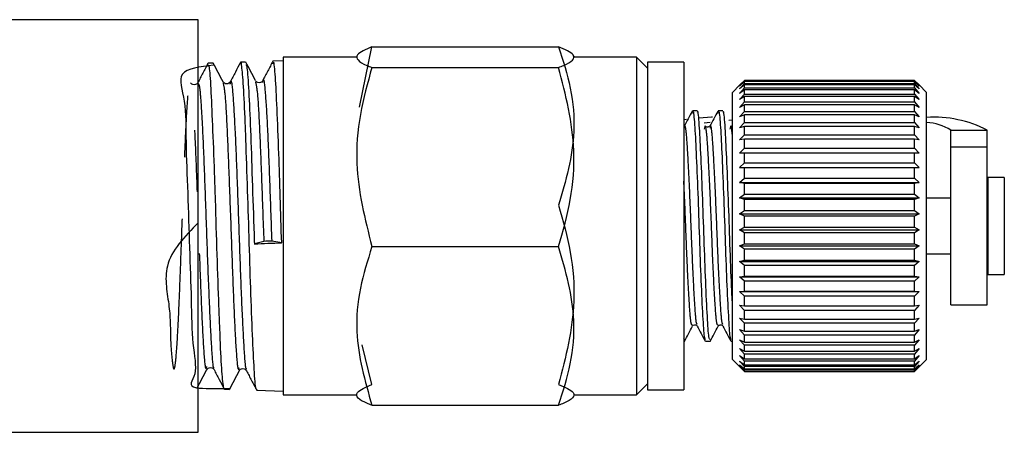
# Model space of a CAD drawing. Extents: x 3 to 419, y 15 to 282.
# Drawn here: x 219 to 239, y 173 to 181 of the extents above; entities that cross this region are included whole.
import ezdxf

# ---------------------------------------------------------------- set-up
doc = ezdxf.new("R2010")
doc.units = 0
doc.linetypes.add('PHANTOM', pattern=[12.7, 6.35, -1.27, 1.27, -1.27, 1.27, -1.27])
doc.layers.get('0').update_dxf_attribs({"linetype": 'CONTINUOUS'})

msp = doc.modelspace()

# ---------------------------------------------------------------- linework, layer by layer
at = {"color": 7, "linetype": 'CONTINUOUS'}
for p, q in [((222.798, 181.193), (218.048, 181.193)), ((222.798, 172.693), (222.798, 181.193)), ((226.121, 179.393), (226.375, 180.636)), ((226.375, 180.636), (230.221, 180.636)), ((230.548, 180.418), (230.523, 180.462)), ((223.104, 180.298), (223.001, 180.294)), ((223.774, 180.319), (223.672, 180.316)), ((224.548, 180.344), (224.338, 180.337)), ((226.048, 180.418), (224.548, 180.418)), ((224.548, 180.418), (224.548, 173.468)), ((231.823, 180.418), (230.548, 180.418)), ((232.048, 180.193), (231.823, 180.418)), ((231.823, 180.418), (231.823, 173.468)), ((232.798, 180.318), (232.048, 180.318)), ((232.048, 180.318), (232.048, 173.568)), ((232.798, 180.318), (232.798, 173.568)), ((226.375, 180.21), (230.221, 180.21)), ((233.948, 179.824), (234.048, 179.929)), ((234.048, 179.917), (233.948, 179.824)), ((233.948, 179.768), (234.048, 179.878)), ((234.048, 179.942), (233.955, 179.849)), ((234.048, 179.929), (234.048, 179.942)), ((237.548, 179.942), (234.048, 179.942)), ((234.048, 179.929), (237.548, 179.929)), ((234.048, 179.878), (234.048, 179.917)), ((237.548, 179.917), (234.048, 179.917)), ((234.048, 179.878), (237.548, 179.878)), ((237.548, 179.929), (237.548, 179.942)), ((237.642, 179.849), (237.548, 179.942)), ((237.548, 179.929), (237.648, 179.824)), ((237.548, 179.878), (237.548, 179.917)), ((237.648, 179.824), (237.548, 179.917)), ((237.548, 179.878), (237.648, 179.768)), ((233.955, 179.849), (233.798, 179.693)), ((233.798, 174.193), (233.798, 179.693)), ((234.048, 179.852), (233.948, 179.768)), ((233.948, 179.675), (234.048, 179.788)), ((234.048, 179.75), (233.948, 179.675)), ((233.948, 179.547), (234.048, 179.661)), ((234.048, 179.788), (234.048, 179.852)), ((237.548, 179.852), (234.048, 179.852)), ((234.048, 179.788), (237.548, 179.788)), ((234.048, 179.661), (234.048, 179.75)), ((237.548, 179.75), (234.048, 179.75)), ((234.048, 179.661), (237.548, 179.661)), ((237.548, 179.788), (237.548, 179.852)), ((237.648, 179.768), (237.548, 179.852)), ((237.548, 179.788), (237.648, 179.675)), ((237.548, 179.661), (237.548, 179.75)), ((237.648, 179.675), (237.548, 179.75)), ((237.548, 179.661), (237.648, 179.547)), ((237.798, 179.693), (237.642, 179.849)), ((237.798, 174.193), (237.798, 179.693)), ((234.048, 179.611), (233.948, 179.547)), ((233.948, 179.384), (234.048, 179.499)), ((234.048, 179.499), (234.048, 179.611)), ((237.548, 179.611), (234.048, 179.611)), ((234.048, 179.499), (237.548, 179.499)), ((237.548, 179.499), (237.548, 179.611)), ((237.648, 179.547), (237.548, 179.611)), ((237.548, 179.499), (237.648, 179.384)), ((233.074, 179.318), (232.977, 179.318)), ((233.603, 179.318), (233.507, 179.318)), ((234.048, 179.437), (233.948, 179.384)), ((233.948, 179.19), (234.048, 179.303)), ((234.048, 179.303), (234.048, 179.437)), ((237.548, 179.437), (234.048, 179.437)), ((234.048, 179.303), (237.548, 179.303)), ((237.548, 179.303), (237.548, 179.437)), ((237.648, 179.384), (237.548, 179.437)), ((237.548, 179.303), (237.648, 179.19)), ((233.343, 179.078), (233.219, 179.06)), ((233.798, 179.125), (233.724, 179.119)), ((234.048, 179.231), (233.948, 179.19)), ((233.948, 178.966), (234.048, 179.077)), ((234.048, 179.077), (234.048, 179.231)), ((237.548, 179.231), (234.048, 179.231)), ((234.048, 179.077), (237.548, 179.077)), ((237.548, 179.077), (237.548, 179.231)), ((237.648, 179.19), (237.548, 179.231)), ((237.548, 179.077), (237.648, 178.966)), ((232.812, 178.967), (232.808, 178.958)), ((233.341, 178.967), (233.337, 178.958)), ((234.048, 178.995), (233.948, 178.966)), ((234.048, 178.823), (234.048, 178.995)), ((237.548, 178.995), (234.048, 178.995)), ((237.548, 178.823), (237.548, 178.995)), ((237.648, 178.966), (237.548, 178.995)), ((238.298, 178.568), (238.298, 178.917)), ((239.048, 178.568), (239.048, 178.917)), ((233.948, 178.717), (234.048, 178.823)), ((234.048, 178.732), (233.948, 178.717)), ((234.048, 178.823), (237.548, 178.823)), ((234.048, 178.544), (234.048, 178.732)), ((237.548, 178.732), (234.048, 178.732)), ((237.548, 178.823), (237.648, 178.717)), ((237.548, 178.544), (237.548, 178.732)), ((237.648, 178.717), (237.548, 178.732)), ((233.948, 178.443), (234.048, 178.544)), ((234.048, 178.446), (233.948, 178.443)), ((234.048, 178.544), (237.548, 178.544)), ((234.048, 178.244), (234.048, 178.446)), ((237.548, 178.446), (234.048, 178.446)), ((237.548, 178.544), (237.648, 178.443)), ((237.548, 178.244), (237.548, 178.446)), ((237.648, 178.443), (237.548, 178.446)), ((239.048, 178.568), (238.298, 178.568)), ((238.298, 175.318), (238.298, 178.568)), ((239.048, 175.318), (239.048, 178.568)), ((233.948, 178.151), (234.048, 178.244)), ((234.048, 178.244), (237.548, 178.244)), ((237.548, 178.244), (237.648, 178.151)), ((234.048, 178.14), (233.948, 178.151)), ((233.948, 178.151), (237.648, 178.151)), ((234.048, 177.928), (234.048, 178.14)), ((237.548, 178.14), (234.048, 178.14)), ((237.648, 178.151), (237.548, 178.14)), ((237.548, 177.928), (237.548, 178.14)), ((233.948, 177.842), (234.048, 177.928)), ((234.048, 177.819), (233.948, 177.842)), ((233.948, 177.842), (237.648, 177.842)), ((234.048, 177.928), (237.548, 177.928)), ((237.548, 177.928), (237.648, 177.842)), ((237.648, 177.842), (237.548, 177.819)), ((239.058, 177.943), (239.048, 177.942)), ((239.398, 177.943), (239.058, 177.943)), ((234.048, 177.598), (234.048, 177.819)), ((237.548, 177.819), (234.048, 177.819)), ((237.548, 177.598), (237.548, 177.819)), ((233.948, 177.522), (234.048, 177.598)), ((234.048, 177.486), (233.948, 177.522)), ((233.948, 177.522), (237.648, 177.522)), ((234.048, 177.598), (237.548, 177.598)), ((234.048, 177.26), (234.048, 177.486)), ((237.548, 177.486), (234.048, 177.486)), ((237.548, 177.598), (237.648, 177.522)), ((237.648, 177.522), (237.548, 177.486)), ((237.548, 177.26), (237.548, 177.486)), ((238.298, 177.518), (237.798, 177.518)), ((233.948, 177.195), (234.048, 177.26)), ((234.048, 177.26), (237.548, 177.26)), ((237.548, 177.26), (237.648, 177.195)), ((234.048, 177.146), (233.948, 177.195)), ((233.948, 177.195), (237.648, 177.195)), ((234.048, 176.918), (234.048, 177.146)), ((237.548, 177.146), (234.048, 177.146)), ((237.648, 177.195), (237.548, 177.146)), ((237.548, 176.918), (237.548, 177.146)), ((233.948, 176.864), (234.048, 176.918)), ((234.048, 176.804), (233.948, 176.864)), ((233.948, 176.864), (237.648, 176.864)), ((234.048, 176.918), (237.548, 176.918)), ((237.548, 176.918), (237.648, 176.864)), ((237.648, 176.864), (237.548, 176.804)), ((224.149, 176.623), (223.954, 176.576)), ((224.517, 176.596), (224.312, 176.629)), ((234.048, 176.576), (234.048, 176.804)), ((237.548, 176.804), (234.048, 176.804)), ((237.548, 176.576), (237.548, 176.804)), ((226.375, 176.517), (230.221, 176.517)), ((233.948, 176.534), (234.048, 176.576)), ((234.048, 176.463), (233.948, 176.534)), ((233.948, 176.534), (237.648, 176.534)), ((234.048, 176.576), (237.548, 176.576)), ((234.048, 176.239), (234.048, 176.463)), ((237.548, 176.463), (234.048, 176.463)), ((237.548, 176.576), (237.648, 176.534)), ((237.648, 176.534), (237.548, 176.463)), ((237.548, 176.239), (237.548, 176.463)), ((233.948, 176.209), (234.048, 176.239)), ((234.048, 176.128), (233.948, 176.209)), ((233.948, 176.209), (237.648, 176.209)), ((234.048, 176.239), (237.548, 176.239)), ((237.548, 176.239), (237.648, 176.209)), ((237.648, 176.209), (237.548, 176.128)), ((237.798, 176.368), (238.298, 176.368)), ((234.048, 175.912), (234.048, 176.128)), ((237.548, 176.128), (234.048, 176.128)), ((237.548, 175.912), (237.548, 176.128)), ((233.948, 175.894), (234.048, 175.912)), ((234.048, 175.805), (233.948, 175.894)), ((233.948, 175.894), (237.648, 175.894)), ((234.048, 175.912), (237.548, 175.912)), ((234.048, 175.597), (234.048, 175.805)), ((237.548, 175.805), (234.048, 175.805)), ((237.548, 175.912), (237.648, 175.894)), ((237.648, 175.894), (237.548, 175.805)), ((237.548, 175.597), (237.548, 175.805)), ((239.048, 175.943), (239.058, 175.943)), ((239.058, 175.943), (239.398, 175.943)), ((233.948, 175.593), (234.048, 175.597)), ((234.048, 175.597), (237.548, 175.597)), ((237.548, 175.597), (237.648, 175.593)), ((234.048, 175.496), (233.948, 175.593)), ((233.948, 175.593), (237.648, 175.593)), ((234.048, 175.3), (234.048, 175.496)), ((237.548, 175.496), (234.048, 175.496)), ((237.648, 175.593), (237.548, 175.496)), ((237.548, 175.3), (237.548, 175.496)), ((233.948, 175.309), (234.048, 175.3)), ((234.048, 175.205), (233.948, 175.309)), ((234.048, 175.3), (237.548, 175.3)), ((234.048, 175.025), (234.048, 175.205)), ((237.548, 175.205), (234.048, 175.205)), ((237.648, 175.309), (237.548, 175.205)), ((237.548, 175.3), (237.648, 175.309)), ((237.548, 175.025), (237.548, 175.205)), ((238.298, 175.318), (239.048, 175.318)), ((233.948, 175.046), (234.048, 175.025)), ((234.048, 174.938), (233.948, 175.046)), ((234.048, 175.025), (237.548, 175.025)), ((237.648, 175.046), (237.548, 174.938)), ((237.548, 175.025), (237.648, 175.046)), ((233.948, 174.809), (234.048, 174.774)), ((234.048, 174.697), (233.948, 174.809)), ((234.048, 174.774), (234.048, 174.938)), ((237.548, 174.938), (234.048, 174.938)), ((237.548, 174.774), (237.548, 174.938)), ((237.648, 174.809), (237.548, 174.697)), ((237.548, 174.774), (237.648, 174.809)), ((232.81, 174.605), (232.798, 174.632)), ((233.948, 174.599), (234.048, 174.552)), ((234.048, 174.485), (233.948, 174.599)), ((234.048, 174.774), (237.548, 174.774)), ((234.048, 174.552), (234.048, 174.697)), ((237.548, 174.697), (234.048, 174.697)), ((237.548, 174.552), (237.548, 174.697)), ((237.648, 174.599), (237.548, 174.485)), ((237.548, 174.552), (237.648, 174.599)), ((226.375, 173.675), (226.175, 174.493)), ((232.798, 174.568), (232.81, 174.568)), ((233.242, 174.568), (233.339, 174.568)), ((233.771, 174.568), (233.798, 174.568)), ((233.948, 174.419), (234.048, 174.361)), ((234.048, 174.305), (233.948, 174.419)), ((234.048, 174.552), (237.548, 174.552)), ((234.048, 174.361), (234.048, 174.485)), ((237.548, 174.485), (234.048, 174.485)), ((237.548, 174.361), (237.548, 174.485)), ((237.648, 174.419), (237.548, 174.305)), ((237.548, 174.361), (237.648, 174.419)), ((233.798, 174.193), (234.048, 173.943)), ((233.948, 174.273), (234.048, 174.204)), ((234.048, 174.159), (233.948, 174.273)), ((234.048, 174.361), (237.548, 174.361)), ((234.048, 174.204), (234.048, 174.305)), ((237.548, 174.305), (234.048, 174.305)), ((234.048, 174.204), (237.548, 174.204)), ((237.548, 174.204), (237.548, 174.305)), ((237.648, 174.273), (237.548, 174.159)), ((237.548, 174.204), (237.648, 174.273)), ((237.548, 173.943), (237.798, 174.193)), ((223.769, 173.986), (223.792, 173.96)), ((233.948, 174.161), (234.048, 174.082)), ((234.048, 174.05), (233.948, 174.161)), ((233.948, 174.086), (234.048, 173.998)), ((234.048, 173.978), (233.948, 174.086)), ((233.948, 174.048), (234.048, 173.952)), ((234.048, 173.945), (233.948, 174.048)), ((234.048, 174.082), (234.048, 174.159)), ((237.548, 174.159), (234.048, 174.159)), ((234.048, 174.082), (237.548, 174.082)), ((234.048, 173.998), (234.048, 174.05)), ((237.548, 174.05), (234.048, 174.05)), ((234.048, 173.998), (237.548, 173.998)), ((234.048, 173.952), (234.048, 173.978)), ((237.548, 173.978), (234.048, 173.978)), ((237.648, 174.161), (237.548, 174.05)), ((237.548, 174.082), (237.648, 174.161)), ((237.548, 174.082), (237.548, 174.159)), ((237.648, 174.086), (237.548, 173.978)), ((237.548, 173.998), (237.648, 174.086)), ((237.548, 173.998), (237.548, 174.05)), ((237.648, 174.048), (237.548, 173.945)), ((237.548, 173.952), (237.648, 174.048)), ((237.548, 173.952), (237.548, 173.978)), ((234.048, 173.952), (237.548, 173.952)), ((234.048, 173.943), (234.048, 173.945)), ((237.548, 173.945), (234.048, 173.945)), ((234.048, 173.943), (237.548, 173.943)), ((237.548, 173.943), (237.548, 173.945)), ((223.337, 173.58), (223.439, 173.577)), ((231.823, 173.468), (232.048, 173.693)), ((232.048, 173.568), (232.798, 173.568)), ((224.004, 173.559), (224.548, 173.542)), ((224.548, 173.468), (226.048, 173.468)), ((226.048, 173.468), (226.074, 173.423)), ((230.548, 173.468), (231.823, 173.468)), ((226.375, 173.249), (230.221, 173.249)), ((218.048, 172.693), (222.798, 172.693))]:
    msp.add_line(p, q, dxfattribs=at)
at = {"color": 8, "linetype": 'PHANTOM'}
for p, q in [((238.298, 178.917), (239.048, 178.917)), ((239.058, 177.943), (239.058, 175.943)), ((239.398, 177.943), (239.398, 175.943))]:
    msp.add_line(p, q, dxfattribs=at)
at = {"color": 7, "linetype": 'CONTINUOUS', "flags": 128}
for points in [[(232.856, 179.136), (232.812, 179.131), (232.798, 179.129)], [(233.391, 179.187), (233.366, 179.185), (233.115, 179.163)]]:
    msp.add_lwpolyline(points, dxfattribs=at)
at = {"color": 7, "linetype": 'CONTINUOUS'}
for centre, radius, start, end in [((237.95, 176.791), 2.393, 62.6846, 93.6391), ((237.772, 178.1), 0.972, 57.2115, 88.4411), ((224.253, 176.027), 0.605, 84.4522, 99.9147)]:
    msp.add_arc(centre, radius, start, end, dxfattribs=at)
msp.add_ellipse((468.204, 186.242), major_axis=(292.123, 11.139), ratio=0.002195, start_param=3.72213, end_param=3.725633, dxfattribs=at)
for points, knots in [([(226.375, 180.636), (226.249, 180.582), (226.042, 180.491), (226.064, 180.361), (226.209, 180.274), (226.339, 180.224), (226.375, 180.21)], [0, 0, 0, 0, 0.38864, 0.641157, 0.900497, 1, 1, 1, 1]), ([(230.221, 180.21), (230.257, 180.224), (230.386, 180.273), (230.532, 180.36), (230.557, 180.49), (230.347, 180.582), (230.221, 180.636)], [0, 0, 0, 0, 0.099503, 0.352404, 0.611358, 1, 1, 1, 1]), ([(230.221, 180.636), (230.311, 180.353), (230.492, 179.78), (230.593, 178.668), (230.365, 177.872), (230.221, 177.369)], [0, 0, 0, 0, 0.264863, 0.53547, 1, 1, 1, 1]), ([(222.999, 180.294), (222.964, 180.227), (222.894, 180.093), (222.824, 179.959), (222.789, 179.892)], [0, 0, 0, 0, 0.500091, 1, 1, 1, 1]), ([(223.31, 179.911), (223.276, 179.975), (223.21, 180.103), (223.143, 180.231), (223.109, 180.295)], [0, 0, 0, 0, 0.4999154, 1, 1, 1, 1]), ([(223.667, 180.312), (223.632, 180.245), (223.563, 180.112), (223.493, 179.978), (223.458, 179.911)], [0, 0, 0, 0, 0.5000801, 1, 1, 1, 1]), ([(223.999, 173.597), (223.996, 173.592), (223.981, 173.562), (223.957, 173.885), (223.92, 174.547), (223.883, 175.497), (223.852, 176.578), (223.813, 177.698), (223.786, 178.575), (223.758, 179.334), (223.724, 179.95), (223.696, 180.235), (223.679, 180.345), (223.673, 180.313), (223.672, 180.311)], [0, 0, 0, 0, 0.0230848, 0.1326646, 0.2422378, 0.3516966, 0.4564253, 0.5611551, 0.6705501, 0.724656, 0.8339328, 0.943236, 0.9972953, 1, 1, 1, 1]), ([(223.978, 179.937), (223.944, 180.001), (223.878, 180.129), (223.811, 180.257), (223.777, 180.321)], [0, 0, 0, 0, 0.499924, 1, 1, 1, 1]), ([(223.781, 180.268), (223.788, 180.257), (223.807, 180.228), (223.838, 179.755), (223.877, 178.957), (223.908, 177.916), (223.938, 177.082), (223.952, 176.641), (223.954, 176.576)], [0, 0, 0, 0, 0.130864, 0.339043, 0.547467, 0.755808, 0.96432, 1, 1, 1, 1]), ([(224.336, 180.337), (224.301, 180.27), (224.231, 180.136), (224.161, 180.003), (224.126, 179.936)], [0, 0, 0, 0, 0.500088, 1, 1, 1, 1]), ([(224.517, 176.596), (224.507, 176.911), (224.489, 177.541), (224.458, 178.511), (224.42, 179.405), (224.39, 180.056), (224.356, 180.367), (224.339, 180.304), (224.333, 180.282)], [0, 0, 0, 0, 0.160065, 0.320133, 0.514647, 0.709249, 0.903693, 1, 1, 1, 1]), ([(223.112, 180.256), (222.838, 180.223), (222.299, 180.159), (222.557, 179.554), (222.535, 178.696), (222.584, 177.63), (222.618, 176.489), (222.659, 175.397), (222.667, 174.48), (222.814, 173.838), (222.478, 173.583), (223.166, 173.593), (223.44, 173.597)], [0, 0, 0, 0, 0.106533, 0.209553, 0.312686, 0.415766, 0.51895, 0.622162, 0.725365, 0.828677, 0.931931, 1, 1, 1, 1]), ([(223.338, 173.604), (223.336, 173.596), (223.329, 173.561), (223.31, 173.69), (223.276, 174.022), (223.249, 174.665), (223.22, 175.443), (223.186, 176.345), (223.16, 177.302), (223.13, 178.214), (223.096, 179.058), (223.065, 179.816), (223.031, 180.252), (223.011, 180.253), (223.003, 180.253)], [0, 0, 0, 0, 0.015731, 0.068941, 0.176431, 0.283948, 0.337111, 0.444513, 0.551941, 0.605058, 0.712371, 0.81971, 0.92701, 1, 1, 1, 1]), ([(226.375, 180.21), (226.286, 179.89), (226.105, 179.242), (226.004, 177.985), (226.232, 177.085), (226.375, 176.517)], [0, 0, 0, 0, 0.264863, 0.53547, 1, 1, 1, 1]), ([(230.221, 176.517), (230.311, 176.837), (230.492, 177.485), (230.593, 178.742), (230.365, 179.642), (230.221, 180.21)], [0, 0, 0, 0, 0.264863, 0.53547, 1, 1, 1, 1]), ([(222.789, 179.892), (222.782, 179.882), (222.767, 179.862), (222.715, 179.845), (222.663, 179.862), (222.649, 179.883), (222.641, 179.893)], [0, 0, 0, 0, 0.246736, 0.499649, 0.752774, 1, 1, 1, 1]), ([(223.458, 179.911), (223.451, 179.901), (223.436, 179.88), (223.384, 179.863), (223.332, 179.88), (223.317, 179.901), (223.31, 179.911)], [0, 0, 0, 0, 0.247115, 0.500063, 0.752967, 1, 1, 1, 1]), ([(224.126, 179.936), (224.119, 179.925), (224.104, 179.905), (224.052, 179.888), (224, 179.905), (223.986, 179.926), (223.978, 179.936)], [0, 0, 0, 0, 0.246891, 0.499935, 0.753036, 1, 1, 1, 1]), ([(232.969, 179.308), (232.942, 179.256), (232.888, 179.153), (232.834, 179.05), (232.807, 178.998)], [0, 0, 0, 0, 0.500104, 1, 1, 1, 1]), ([(232.969, 179.261), (232.975, 179.285), (232.992, 179.356), (233.021, 179.075), (233.051, 178.484), (233.087, 177.642), (233.118, 176.696), (233.15, 175.783), (233.186, 175.062), (233.214, 174.622), (233.233, 174.609), (233.242, 174.603)], [0, 0, 0, 0, 0.060454, 0.183017, 0.301773, 0.425405, 0.545884, 0.666362, 0.789994, 0.90875, 1, 1, 1, 1]), ([(233.339, 174.605), (233.33, 174.609), (233.311, 174.619), (233.284, 175.051), (233.248, 175.767), (233.216, 176.678), (233.184, 177.624), (233.148, 178.471), (233.118, 179.061), (233.092, 179.342), (233.077, 179.292), (233.074, 179.281)], [0, 0, 0, 0, 0.091586, 0.213906, 0.34125, 0.465344, 0.589439, 0.716782, 0.839102, 0.965345, 1, 1, 1, 1]), ([(233.498, 179.308), (233.471, 179.256), (233.417, 179.153), (233.364, 179.05), (233.337, 178.998)], [0, 0, 0, 0, 0.500099, 1, 1, 1, 1]), ([(233.499, 179.261), (233.504, 179.285), (233.521, 179.356), (233.55, 179.075), (233.58, 178.484), (233.616, 177.642), (233.648, 176.696), (233.68, 175.783), (233.716, 175.062), (233.743, 174.622), (233.763, 174.609), (233.771, 174.603)], [0, 0, 0, 0, 0.060454, 0.183017, 0.301773, 0.425405, 0.545884, 0.666362, 0.789994, 0.90875, 1, 1, 1, 1]), ([(233.798, 175.372), (233.791, 175.51), (233.773, 175.871), (233.745, 176.684), (233.713, 177.622), (233.677, 178.472), (233.647, 179.061), (233.621, 179.342), (233.606, 179.292), (233.603, 179.281)], [0, 0, 0, 0, 0.103969, 0.272763, 0.441556, 0.614768, 0.781147, 0.952862, 1, 1, 1, 1]), ([(233.243, 178.999), (233.242, 179.001), (233.234, 179.02), (233.226, 178.978), (233.219, 178.94)], [0, 0, 0, 0, 0.094092, 1, 1, 1, 1]), ([(233.338, 179.002), (233.318, 178.989), (233.28, 178.963), (233.255, 178.988), (233.243, 179)], [0, 0, 0, 0, 0.523636, 1, 1, 1, 1]), ([(233.772, 178.999), (233.771, 179.001), (233.763, 179.02), (233.755, 178.978), (233.748, 178.94)], [0, 0, 0, 0, 0.094092, 1, 1, 1, 1]), ([(230.221, 177.369), (230.311, 177.048), (230.492, 176.401), (230.593, 175.144), (230.365, 174.244), (230.221, 173.675)], [0, 0, 0, 0, 0.264863, 0.53547, 1, 1, 1, 1]), ([(226.375, 176.517), (226.286, 176.233), (226.105, 175.66), (226.004, 174.548), (226.232, 173.752), (226.375, 173.249)], [0, 0, 0, 0, 0.264863, 0.53547, 1, 1, 1, 1]), ([(230.221, 173.249), (230.311, 173.533), (230.492, 174.106), (230.593, 175.218), (230.365, 176.014), (230.221, 176.517)], [0, 0, 0, 0, 0.264863, 0.53547, 1, 1, 1, 1]), ([(232.81, 174.563), (232.837, 174.616), (232.893, 174.722), (232.948, 174.828), (232.976, 174.88)], [0, 0, 0, 0, 0.50012, 1, 1, 1, 1]), ([(232.977, 174.883), (232.988, 174.895), (233.004, 174.914), (233.056, 174.907), (233.068, 174.891), (233.074, 174.883)], [0, 0, 0, 0, 0.456636, 0.720217, 1, 1, 1, 1]), ([(233.075, 174.881), (233.102, 174.829), (233.156, 174.726), (233.21, 174.623), (233.237, 174.571)], [0, 0, 0, 0, 0.499873, 1, 1, 1, 1]), ([(233.339, 174.563), (233.367, 174.616), (233.422, 174.722), (233.477, 174.828), (233.505, 174.88)], [0, 0, 0, 0, 0.500123, 1, 1, 1, 1]), ([(233.507, 174.883), (233.517, 174.895), (233.533, 174.914), (233.585, 174.907), (233.597, 174.891), (233.603, 174.883)], [0, 0, 0, 0, 0.456634, 0.720219, 1, 1, 1, 1]), ([(233.604, 174.881), (233.631, 174.829), (233.685, 174.726), (233.739, 174.623), (233.766, 174.571)], [0, 0, 0, 0, 0.499873, 1, 1, 1, 1]), ([(222.775, 173.6), (222.809, 173.664), (222.876, 173.792), (222.942, 173.92), (222.976, 173.984)], [0, 0, 0, 0, 0.500072, 1, 1, 1, 1]), ([(222.975, 173.983), (222.983, 173.993), (222.998, 174.015), (223.05, 174.032), (223.102, 174.015), (223.117, 173.994), (223.124, 173.984)], [0, 0, 0, 0, 0.247027, 0.500351, 0.753453, 1, 1, 1, 1]), ([(223.124, 173.984), (223.159, 173.917), (223.229, 173.784), (223.299, 173.65), (223.333, 173.583)], [0, 0, 0, 0, 0.4999077, 1, 1, 1, 1]), ([(223.644, 173.962), (223.651, 173.972), (223.666, 173.994), (223.717, 174.009), (223.758, 173.999), (223.768, 173.988), (223.769, 173.986)], [0, 0, 0, 0, 0.315786, 0.640155, 0.964858, 1, 1, 1, 1]), ([(223.443, 173.578), (223.476, 173.642), (223.543, 173.77), (223.61, 173.898), (223.643, 173.962)], [0, 0, 0, 0, 0.5000889, 1, 1, 1, 1]), ([(223.792, 173.96), (223.827, 173.893), (223.897, 173.76), (223.967, 173.626), (224.002, 173.559)], [0, 0, 0, 0, 0.499927, 1, 1, 1, 1]), ([(226.375, 173.249), (226.339, 173.263), (226.211, 173.312), (226.065, 173.399), (226.04, 173.529), (226.249, 173.621), (226.375, 173.675)], [0, 0, 0, 0, 0.099504, 0.352404, 0.611358, 1, 1, 1, 1]), ([(230.221, 173.675), (230.347, 173.621), (230.555, 173.53), (230.533, 173.4), (230.388, 173.313), (230.257, 173.263), (230.221, 173.249)], [0, 0, 0, 0, 0.38864, 0.641157, 0.900497, 1, 1, 1, 1])]:
    msp.add_open_spline(points, degree=3, knots=knots, dxfattribs=at)
at = {"color": 8, "linetype": 'PHANTOM'}
for points, knots in [([(222.798, 177.011), (222.521, 176.726), (222.013, 176.205), (222.233, 175.247), (222.219, 174.585), (222.265, 174.129), (222.295, 173.948), (222.329, 174.067), (222.362, 174.453), (222.396, 175.09), (222.429, 175.905), (222.462, 176.821), (222.496, 177.749), (222.529, 178.6), (222.562, 179.293), (222.596, 179.75), (222.629, 179.947), (222.662, 179.842), (222.695, 179.457), (222.732, 178.766), (222.773, 177.729), (222.817, 176.47), (222.862, 175.288), (222.906, 174.401), (222.944, 173.955), (222.967, 174.022), (222.976, 174.047)], [0, 0, 0, 0, 0.046626, 0.085526, 0.124441, 0.163393, 0.202328, 0.241296, 0.280277, 0.319255, 0.358277, 0.397289, 0.436317, 0.475381, 0.514428, 0.553509, 0.592603, 0.631693, 0.670828, 0.709953, 0.761988, 0.814046, 0.866131, 0.91824, 0.970375, 1, 1, 1, 1]), ([(222.798, 179.876), (222.807, 179.864), (222.827, 179.836), (222.858, 179.454), (222.895, 178.773), (222.936, 177.734), (222.98, 176.477), (223.025, 175.29), (223.069, 174.416), (223.102, 173.986), (223.12, 174.023), (223.124, 174.03)], [0, 0, 0, 0, 0.08123, 0.183643, 0.28603, 0.422202, 0.558436, 0.694738, 0.831103, 0.967536, 1, 1, 1, 1]), ([(223.309, 179.893), (223.323, 179.835), (223.351, 179.713), (223.395, 178.916), (223.439, 177.812), (223.483, 176.542), (223.528, 175.335), (223.572, 174.433), (223.611, 173.939), (223.635, 174), (223.643, 174.023)], [0, 0, 0, 0, 0.121695, 0.254447, 0.38726, 0.520138, 0.653077, 0.786082, 0.919147, 1, 1, 1, 1]), ([(223.458, 179.866), (223.461, 179.886), (223.48, 179.993), (223.513, 179.685), (223.557, 178.935), (223.602, 177.814), (223.646, 176.55), (223.69, 175.337), (223.735, 174.447), (223.769, 173.973), (223.788, 174.007), (223.792, 174.015)], [0, 0, 0, 0, 0.031272, 0.163816, 0.296426, 0.429097, 0.561834, 0.694631, 0.827493, 0.960416, 1, 1, 1, 1]), ([(223.978, 179.907), (223.99, 179.857), (224.018, 179.748), (224.06, 178.994), (224.105, 177.886), (224.134, 177.044), (224.149, 176.623)], [0, 0, 0, 0, 0.223929, 0.482483, 0.740974, 1, 1, 1, 1]), ([(224.127, 179.899), (224.129, 179.916), (224.147, 180.029), (224.179, 179.724), (224.223, 179.015), (224.268, 177.888), (224.297, 177.049), (224.312, 176.629)], [0, 0, 0, 0, 0.041618, 0.281037, 0.520564, 0.760034, 1, 1, 1, 1]), ([(233.076, 174.92), (233.069, 174.925), (233.051, 174.939), (233.026, 175.306), (232.99, 175.928), (232.958, 176.723), (232.926, 177.545), (232.89, 178.28), (232.86, 178.793), (232.832, 179.037), (232.816, 178.982), (232.812, 178.967)], [0, 0, 0, 0, 0.072991, 0.195622, 0.323294, 0.447705, 0.572117, 0.699789, 0.82242, 0.948987, 1, 1, 1, 1]), ([(233.505, 174.897), (233.495, 174.9), (233.473, 174.907), (233.445, 175.299), (233.408, 175.925), (233.377, 176.717), (233.345, 177.542), (233.309, 178.273), (233.279, 178.801), (233.255, 178.975), (233.243, 178.999), (233.243, 178.999)], [0, 0, 0, 0, 0.113111, 0.236641, 0.365248, 0.490572, 0.615896, 0.744503, 0.868033, 0.995528, 1, 1, 1, 1]), ([(233.605, 174.92), (233.598, 174.925), (233.58, 174.939), (233.555, 175.306), (233.519, 175.928), (233.487, 176.723), (233.455, 177.545), (233.419, 178.28), (233.389, 178.793), (233.361, 179.037), (233.345, 178.982), (233.341, 178.967)], [0, 0, 0, 0, 0.0729906, 0.1956219, 0.3232936, 0.4477053, 0.5721171, 0.6997886, 0.82242, 0.9489866, 1, 1, 1, 1]), ([(233.798, 178.818), (233.79, 178.898), (233.782, 178.982), (233.773, 178.999), (233.772, 178.999)], [0, 0, 0, 0, 0.9542229, 1, 1, 1, 1]), ([(232.976, 174.897), (232.966, 174.9), (232.944, 174.907), (232.915, 175.298), (232.879, 175.926), (232.847, 176.712), (232.821, 177.41), (232.804, 177.755), (232.798, 177.868)], [0, 0, 0, 0, 0.166963, 0.349307, 0.539145, 0.724137, 0.909128, 1, 1, 1, 1])]:
    msp.add_open_spline(points, degree=3, knots=knots, dxfattribs=at)

doc.saveas('drawing.dxf')
